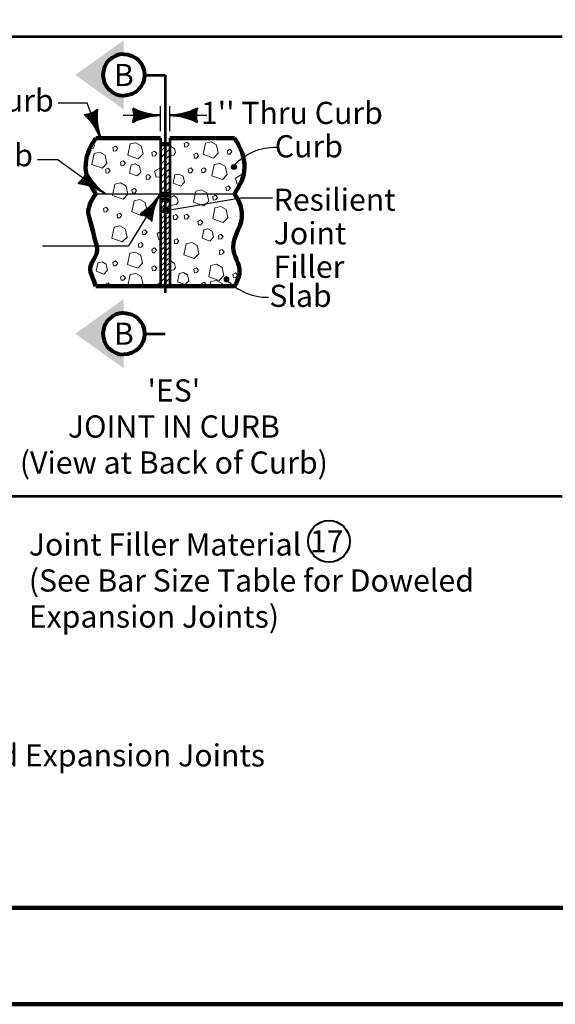
# Model space of a CAD drawing. Extents: x -2135039 to -2106495, y -2139150 to -2136566.
# Drawn here: x -2119569 to -2118990, y -2139150 to -2138085 of the extents above; entities that cross this region are included whole.
import ezdxf
from ezdxf.enums import TextEntityAlignment as Align

# ---------------------------------------------------------------- set-up
doc = ezdxf.new("R2010")
doc.units = 0
doc.header["$MEASUREMENT"] = 0
doc.linetypes.add('DGN Style 3', pattern=[412.556775, 294.683411, -117.873364])
doc.linetypes.add('DGN Style 4', pattern=[471.78814, 235.746729, -117.873364, 0.294683, -117.873364])
doc.layers.add('dsnShtPlotShapeBatchPrint', color=140, linetype='Continuous', lineweight=140, plot=False)
for name, color, linetype, lineweight in [('dsnStdBorder', 7, 'Continuous', 140), ('dsnStdLineWork', 7, 'Continuous', 30), ('dsnStdSection', 200, 'DGN Style 4', 53), ('Level 2', 7, 'Continuous', 0), ('Level 3', 7, 'Continuous', 0)]:
    doc.layers.add(name, color=color, linetype=linetype, lineweight=lineweight)
doc.styles.add('Style-Arial', font='arial.ttf')

# ---------------------------------------------------------------- blocks, each defined once
blk = doc.blocks.new('MLD_1')
at = {"layer": 'Level 2', "color": 140, "linetype": 'Continuous', "lineweight": 0}
blk.add_line((0, 0), (-1.922, 0), dxfattribs=at)
at = {"layer": 'Level 2', "color": 140, "linetype": 'Continuous', "lineweight": 40, "flags": 128}
blk.add_lwpolyline([(-2, 0.5, -0.156), (-2, -0.5), (-2, -0.5, -0.123106), (0, 0), (0, 0, -0.123106), (-2, 0.5)], format="xyb", close=True, dxfattribs=at)
blk.add_lwpolyline([(-1.883, 0.356), (-1.81, -0.002), (-1.886, -0.362), (-1.456, -0.155), (-0.774, -0.002), (-1.507, 0.17), (-1.823, 0.311), (-1.744, -0.002), (-1.774, -0.233), (-1.492, -0.098), (-1.113, -0.002), (-1.516, 0.116), (-1.726, 0.188), (-1.687, -0.119), (-1.408, -0.002), (-1.627, 0.068), (-1.63, -0.038), (-1.528, -0.005)], dxfattribs=at)
blk = doc.blocks.new('MLD')
at = {"layer": 'Level 2', "color": 140, "linetype": 'Continuous', "lineweight": 0}
blk.add_line((0, 0), (-1.922, 0), dxfattribs=at)
at = {"layer": 'Level 2', "color": 140, "linetype": 'Continuous', "lineweight": 40, "flags": 128}
blk.add_lwpolyline([(-2, 0.5, -0.156), (-2, -0.5), (-2, -0.5, -0.123106), (0, 0), (0, 0, -0.123106), (-2, 0.5)], format="xyb", close=True, dxfattribs=at)
blk.add_lwpolyline([(-1.883, 0.356), (-1.81, -0.002), (-1.886, -0.362), (-1.456, -0.155), (-0.774, -0.002), (-1.507, 0.17), (-1.823, 0.311), (-1.744, -0.002), (-1.774, -0.233), (-1.492, -0.098), (-1.113, -0.002), (-1.516, 0.116), (-1.726, 0.188), (-1.687, -0.119), (-1.408, -0.002), (-1.627, 0.068), (-1.63, -0.038), (-1.528, -0.005)], dxfattribs=at)
blk = doc.blocks.new('MLD_3')
at = {"layer": 'Level 2', "color": 140, "linetype": 'Continuous', "lineweight": 0}
blk.add_line((0, 0), (-1.922, 0), dxfattribs=at)
at = {"layer": 'Level 2', "color": 140, "linetype": 'Continuous', "lineweight": 40, "flags": 128}
blk.add_lwpolyline([(-2, 0.5, -0.156), (-2, -0.5), (-2, -0.5, -0.123106), (0, 0), (0, 0, -0.123106), (-2, 0.5)], format="xyb", close=True, dxfattribs=at)
blk.add_lwpolyline([(-1.883, 0.356), (-1.811, -0.002), (-1.886, -0.362), (-1.456, -0.155), (-0.774, -0.002), (-1.507, 0.17), (-1.823, 0.311), (-1.744, -0.002), (-1.774, -0.233), (-1.492, -0.098), (-1.113, -0.002), (-1.516, 0.116), (-1.726, 0.188), (-1.687, -0.119), (-1.408, -0.002), (-1.627, 0.068), (-1.63, -0.038), (-1.528, -0.005)], dxfattribs=at)
blk = doc.blocks.new('DOT')
at = {"layer": 'Level 2', "color": 140, "linetype": 'Continuous', "lineweight": 30, "flags": 128}
blk.add_lwpolyline([(-0.03, -0.32), (0.09, -0.27), (0.27, -0.21), (0.31, -0.02), (0.28, 0.14), (0.17, 0.29), (-0.01, 0.27), (-0.19, 0.25), (-0.28, 0.1), (-0.3, -0.05), (-0.19, -0.26), (-0.05, -0.27), (0.13, -0.23), (0.28, -0.11), (0.28, 0.07), (0.16, 0.21), (-0.01, 0.22), (-0.19, 0.19), (-0.22, 0.08), (-0.26, -0.04), (-0.17, -0.19), (-0.03, -0.19), (0.12, -0.16), (0.23, -0.08), (0.17, 0.07), (0.06, 0.16), (-0.1, 0.17), (-0.14, 0.09), (-0.18, -0.01), (-0.11, -0.13), (0.01, -0.16), (0.11, -0.1), (0.11, 0.01), (0.06, 0.09), (-0.04, 0.12), (-0.09, 0.08), (-0.12, 0.01), (-0.07, -0.08), (0, -0.1), (0.07, -0.05), (0.06, 0.01), (0.01, 0.05), (-0.06, 0.05), (-0.06, 0), (0, -0.03)], dxfattribs=at)
at = {"layer": 'Level 2', "color": 140, "linetype": 'Continuous', "lineweight": 30}
blk.add_circle((0, 0), 0.35, dxfattribs=at)
blk = doc.blocks.new('MLD_2')
at = {"layer": 'Level 2', "color": 140, "linetype": 'Continuous', "lineweight": 0}
blk.add_line((0, 0), (-1.922, 0), dxfattribs=at)
at = {"layer": 'Level 2', "color": 140, "linetype": 'Continuous', "lineweight": 40, "flags": 128}
blk.add_lwpolyline([(-2, 0.5, -0.156), (-2, -0.5), (-2, -0.5, -0.123106), (0, 0), (0, 0, -0.123106), (-2, 0.5)], format="xyb", close=True, dxfattribs=at)
blk.add_lwpolyline([(-1.883, 0.356), (-1.811, -0.002), (-1.886, -0.362), (-1.456, -0.155), (-0.774, -0.002), (-1.507, 0.17), (-1.823, 0.311), (-1.744, -0.002), (-1.775, -0.233), (-1.492, -0.098), (-1.113, -0.002), (-1.516, 0.116), (-1.726, 0.188), (-1.687, -0.119), (-1.408, -0.002), (-1.627, 0.068), (-1.63, -0.038), (-1.528, -0.005)], dxfattribs=at)
blk = doc.blocks.new('MLD_4')
at = {"layer": 'Level 2', "color": 140, "linetype": 'Continuous', "lineweight": 0}
blk.add_line((0, 0), (-1.922, 0), dxfattribs=at)
at = {"layer": 'Level 2', "color": 140, "linetype": 'Continuous', "lineweight": 40, "flags": 128}
blk.add_lwpolyline([(-2, 0.5, -0.156), (-2, -0.5), (-2, -0.5, -0.123106), (0, 0), (0, 0, -0.123106), (-2, 0.5)], format="xyb", close=True, dxfattribs=at)
blk.add_lwpolyline([(-1.883, 0.356), (-1.81, -0.002), (-1.886, -0.362), (-1.456, -0.155), (-0.774, -0.002), (-1.507, 0.17), (-1.823, 0.311), (-1.744, -0.002), (-1.774, -0.233), (-1.492, -0.098), (-1.113, -0.002), (-1.516, 0.116), (-1.726, 0.188), (-1.687, -0.119), (-1.408, -0.002), (-1.627, 0.068), (-1.63, -0.038), (-1.528, -0.005)], dxfattribs=at)
blk = doc.blocks.new('CIR35_11')
at = {"layer": 'Level 2', "color": 6, "linetype": 'Continuous', "lineweight": 40}
blk.add_circle((0, 0), 1.5, dxfattribs=at)
blk = doc.blocks.new('SA')
at = {"layer": 'dsnStdSection', "linetype": 'Continuous', "lineweight": 0, "extrusion": (0, 0, -1)}
blk.add_hatch(color=200, dxfattribs=at).paths.add_polyline_path([(0, 15, 1.000091), (0, -15), (0, -15), (0, -25), (-35, 0), (0, 25), (0, 15)], is_closed=False)
at = {"layer": 'dsnStdSection', "color": 200, "linetype": 'Continuous', "lineweight": 80}
blk.add_arc((0, 0), 15, 90.00519, 269.99481, dxfattribs=at)
at = {"layer": 'dsnStdSection', "color": 200, "linetype": 'Continuous', "lineweight": 80, "extrusion": (0, 0, -1)}
blk.add_arc((0, 0), 15, 90.00519, 269.99481, dxfattribs=at)
blk = doc.blocks.new('SA_1')
at = {"layer": 'dsnStdSection', "linetype": 'Continuous', "lineweight": 0, "extrusion": (0, 0, -1)}
blk.add_hatch(color=256, dxfattribs=at).paths.add_polyline_path([(0, 15, 1.000091), (0, -15), (0, -15), (0, -25), (-35, 0), (0, 25), (0, 15)], is_closed=False)
at = {"layer": 'dsnStdSection', "linetype": 'Continuous', "lineweight": 80}
blk.add_arc((0, 0), 15, 90.00519, 269.99481, dxfattribs=at)
at = {"layer": 'dsnStdSection', "linetype": 'Continuous', "lineweight": 80, "extrusion": (0, 0, -1)}
blk.add_arc((0, 0), 15, 90.00519, 269.99481, dxfattribs=at)
blk = doc.blocks.new('Sheet Border')
at = {"layer": 'dsnShtPlotShapeBatchPrint', "flags": 128}
blk.add_lwpolyline([(-104.5, -104.5), (3239.5, -104.5), (3239.5, 2479.5), (-104.5, 2479.5), (-104.5, -104.5)], close=True, dxfattribs=at)
at = {"layer": 'dsnStdBorder', "color": 7, "linetype": 'Continuous', "lineweight": 211, "flags": 128}
blk.add_lwpolyline([(0, 2010), (3135, 2010), (3135, 0), (0, 0), (0, 2010)], close=True, dxfattribs=at)

msp = doc.modelspace()

# ---------------------------------------------------------------- linework, layer by layer
at = {"layer": 'dsnStdLineWork', "color": 7, "linetype": 'Continuous', "lineweight": 53}
for p, q in [((-2119786.2, -2138103.5), (-2118982.2, -2138103.5)), ((-2118982.2, -2138600.9), (-2120482.5, -2138600.9))]:
    msp.add_line(p, q, dxfattribs=at)
at = {"layer": 'Level 2', "color": 200, "linetype": 'DGN Style 4', "lineweight": 53}
for p, q in [((-2119434.2, -2138145), (-2119412, -2138145)), ((-2119412, -2138145), (-2119412, -2138425)), ((-2119434.2, -2138425), (-2119412, -2138425))]:
    msp.add_line(p, q, dxfattribs=at)
at = {"layer": 'Level 2', "color": 140, "linetype": 'Continuous', "lineweight": 30}
for p, q in [((-2119496.2, -2138175.4), (-2119527.8, -2138175.4)), ((-2119481.8, -2138213.4), (-2119496.2, -2138175.4)), ((-2119417, -2138205.9), (-2119417, -2138178.6)), ((-2119407, -2138205.9), (-2119407, -2138178.6)), ((-2119457.2, -2138188.6), (-2119417, -2138188.6)), ((-2119407, -2138188.6), (-2119366.9, -2138188.6)), ((-2119527.7, -2138236.9), (-2119550, -2138236.9)), ((-2119527.7, -2138236.9), (-2119477, -2138273.4)), ((-2119417, -2138273.4), (-2119451.7, -2138329.9)), ((-2119411, -2138291.6), (-2119330.5, -2138277.8)), ((-2119330.5, -2138277.8), (-2119295.6, -2138277.8)), ((-2119544.8, -2138329.9), (-2119451.7, -2138329.9))]:
    msp.add_line(p, q, dxfattribs=at)
at = {"layer": 'Level 2', "color": 7, "linetype": 'Continuous', "lineweight": 106}
for p, q in [((-2119417, -2138213.4), (-2119487, -2138213.4)), ((-2119337, -2138213.4), (-2119407, -2138213.4)), ((-2119417, -2138219.7), (-2119407, -2138219.7)), ((-2119417, -2138273.4), (-2119407, -2138273.4)), ((-2119417, -2138274.7), (-2119407, -2138274.7)), ((-2119417, -2138279.7), (-2119407, -2138279.7)), ((-2119487, -2138373.4), (-2119337, -2138373.4))]:
    msp.add_line(p, q, dxfattribs=at)
at = {"layer": 'Level 2', "color": 7, "linetype": 'Continuous', "lineweight": 53}
for p, q in [((-2119417, -2138213.4), (-2119417, -2138373.4)), ((-2119407, -2138213.4), (-2119407, -2138373.4))]:
    msp.add_line(p, q, dxfattribs=at)
at = {"layer": 'Level 2', "color": 7, "linetype": 'DGN Style 3', "lineweight": 30}
for p, q in [((-2119487, -2138273.4), (-2119417, -2138273.4)), ((-2119407, -2138273.4), (-2119337, -2138273.4))]:
    msp.add_line(p, q, dxfattribs=at)
at = {"layer": 'Level 2', "color": 7, "linetype": 'Continuous', "lineweight": 0, "flags": 128}
for points in [[(-2119370, -2138214.9), (-2119374, -2138213.4)], [(-2119368.6, -2138213.4), (-2119370, -2138214.9)], [(-2119353, -2138213.4), (-2119352.8, -2138215.1)], [(-2119350.3, -2138214.9), (-2119349.2, -2138213.4)], [(-2119493.5, -2138224.9), (-2119490, -2138224.4)], [(-2119490, -2138224.4), (-2119488.3, -2138221.5)], [(-2119489.2, -2138217.5), (-2119489.4, -2138217.4)], [(-2119488.3, -2138221.5), (-2119489.2, -2138217.5)], [(-2119417, -2138227.7), (-2119409, -2138219.7)], [(-2119405.4, -2138222.3), (-2119407, -2138223.3)], [(-2119401.7, -2138225), (-2119405.4, -2138222.3)], [(-2119352.8, -2138215.1), (-2119350.3, -2138214.9)], [(-2119417, -2138234.8), (-2119407, -2138224.8)], [(-2119417, -2138241.9), (-2119407, -2138231.9)], [(-2119407, -2138232.6), (-2119402.5, -2138231.9)], [(-2119402.5, -2138231.9), (-2119400.8, -2138229)], [(-2119400.8, -2138229), (-2119401.7, -2138225)], [(-2119417, -2138245.4), (-2119423.3, -2138249)], [(-2119417, -2138249), (-2119407, -2138239)], [(-2119423.3, -2138249), (-2119421.6, -2138255.7)], [(-2119421.6, -2138255.7), (-2119417, -2138255)], [(-2119417, -2138256), (-2119407, -2138246)], [(-2119417, -2138263.1), (-2119407, -2138253.1)], [(-2119328.5, -2138252.3), (-2119335.8, -2138256.5)], [(-2119327.2, -2138253.3), (-2119328.5, -2138252.3)], [(-2119417, -2138270.2), (-2119407, -2138260.2)], [(-2119335.8, -2138256.5), (-2119334.1, -2138263.2)], [(-2119334.1, -2138263.2), (-2119330.7, -2138262.7)], [(-2119490, -2138268), (-2119490.4, -2138268.2)], [(-2119486.4, -2138270.6), (-2119490, -2138268)], [(-2119413.2, -2138273.4), (-2119407, -2138267.2)], [(-2119402.5, -2138275.5), (-2119407, -2138278.1)], [(-2119398.9, -2138278.1), (-2119402.5, -2138275.5)], [(-2119417, -2138284.3), (-2119412.4, -2138279.7)], [(-2119417, -2138290), (-2119407, -2138280)], [(-2119417, -2138295.6), (-2119407, -2138285.6)], [(-2119407, -2138286.2), (-2119399.6, -2138285)], [(-2119399.6, -2138285), (-2119397.9, -2138282.2)], [(-2119397.9, -2138282.2), (-2119398.9, -2138278.1)], [(-2119417, -2138301.3), (-2119407, -2138291.3)], [(-2119417, -2138306.9), (-2119407, -2138296.9)], [(-2119417, -2138312.6), (-2119407, -2138302.6)], [(-2119417, -2138318.3), (-2119407, -2138308.3)], [(-2119417, -2138314.4), (-2119420.6, -2138316.5)], [(-2119420.6, -2138316.5), (-2119418.9, -2138323.2)], [(-2119417, -2138323.9), (-2119407, -2138313.9)], [(-2119417, -2138329.6), (-2119407, -2138319.6)], [(-2119418.9, -2138323.2), (-2119417, -2138322.9)], [(-2119417, -2138335.2), (-2119407, -2138325.2)], [(-2119417, -2138340.9), (-2119407, -2138330.9)], [(-2119417, -2138346.5), (-2119407, -2138336.5)], [(-2119490.3, -2138348.5), (-2119490, -2138348.4)], [(-2119490, -2138348.4), (-2119488.3, -2138345.6)], [(-2119488.3, -2138345.6), (-2119488.8, -2138343.5)], [(-2119417, -2138352.2), (-2119407, -2138342.2)], [(-2119417, -2138357.9), (-2119407, -2138347.9)], [(-2119405.4, -2138346.4), (-2119407, -2138347.3)], [(-2119401.7, -2138349), (-2119405.4, -2138346.4)], [(-2119400.8, -2138353.1), (-2119401.7, -2138349)], [(-2119452.3, -2138373.1), (-2119449.9, -2138361)], [(-2119449.9, -2138361), (-2119443.7, -2138359.7)], [(-2119443.7, -2138359.7), (-2119437.8, -2138362.9)], [(-2119417, -2138363.5), (-2119407, -2138353.5)], [(-2119417, -2138369.2), (-2119407, -2138359.2)], [(-2119407, -2138356.6), (-2119402.5, -2138355.9)], [(-2119402.5, -2138355.9), (-2119400.8, -2138353.1)], [(-2119473.6, -2138369.8), (-2119476.4, -2138371.4)], [(-2119476.4, -2138371.4), (-2119476.1, -2138373.4)], [(-2119471.3, -2138372.3), (-2119473.6, -2138369.8)], [(-2119472.1, -2138373.4), (-2119471.3, -2138372.3)], [(-2119451.3, -2138373.4), (-2119452.3, -2138373.1)], [(-2119437.8, -2138362.9), (-2119435.9, -2138371.7)], [(-2119435.9, -2138371.7), (-2119437.5, -2138373.4)], [(-2119417, -2138369.5), (-2119423.3, -2138373.1)], [(-2119423.3, -2138373.1), (-2119423.2, -2138373.4)], [(-2119415.6, -2138373.4), (-2119407, -2138364.8)], [(-2119410, -2138373.4), (-2119407, -2138370.5)], [(-2119369.8, -2138369.3), (-2119372.7, -2138370.8)], [(-2119372.7, -2138370.8), (-2119372.3, -2138373.4)], [(-2119367.5, -2138371.8), (-2119369.8, -2138369.3)], [(-2119368.8, -2138373.4), (-2119367.5, -2138371.8)], [(-2119363.4, -2138373.4), (-2119362.4, -2138368.5)], [(-2119362.4, -2138368.5), (-2119356.2, -2138367.2)], [(-2119356.2, -2138367.2), (-2119350.3, -2138370.5)], [(-2119350.3, -2138370.5), (-2119349.7, -2138373.4)]]:
    msp.add_lwpolyline(points, dxfattribs=at)
for points in [[(-2119468.4, -2138223.6), (-2119467.8, -2138227.4), (-2119465.3, -2138227.2), (-2119463.2, -2138224.6), (-2119465.5, -2138222.1), (-2119468.4, -2138223.6)], [(-2119449.9, -2138219.6), (-2119443.7, -2138218.3), (-2119437.8, -2138221.5), (-2119435.9, -2138230.3), (-2119441.1, -2138235.7), (-2119452.3, -2138231.6), (-2119449.9, -2138219.6)], [(-2119391.2, -2138219.1), (-2119390.7, -2138222.9), (-2119388.2, -2138222.7), (-2119386.1, -2138220), (-2119388.4, -2138217.5), (-2119391.2, -2138219.1)], [(-2119368.4, -2138218.7), (-2119362.3, -2138217.4), (-2119356.4, -2138220.6), (-2119354.5, -2138229.4), (-2119359.6, -2138234.8), (-2119370.9, -2138230.8), (-2119368.4, -2138218.7)], [(-2119488.8, -2138229.9), (-2119482.7, -2138228.5), (-2119476.8, -2138231.8), (-2119474.9, -2138240.6), (-2119480.1, -2138245.9), (-2119491.3, -2138241.9), (-2119488.8, -2138229.9)], [(-2119426.2, -2138229), (-2119425.6, -2138232.8), (-2119423.1, -2138232.6), (-2119421, -2138229.9), (-2119423.3, -2138227.4), (-2119426.2, -2138229)], [(-2119380.9, -2138231.1), (-2119380.3, -2138234.9), (-2119377.8, -2138234.8), (-2119375.7, -2138232.1), (-2119378, -2138229.6), (-2119380.9, -2138231.1)], [(-2119344.7, -2138226.9), (-2119344.2, -2138230.8), (-2119341.7, -2138230.6), (-2119339.6, -2138227.9), (-2119341.9, -2138225.4), (-2119344.7, -2138226.9)], [(-2119460.2, -2138239.3), (-2119459.6, -2138243.1), (-2119457.1, -2138242.9), (-2119455, -2138240.2), (-2119457.3, -2138237.8), (-2119460.2, -2138239.3)], [(-2119448.7, -2138242.2), (-2119444.1, -2138241.2), (-2119439.6, -2138243.6), (-2119438.2, -2138250.2), (-2119442.1, -2138254.2), (-2119450.5, -2138251.2), (-2119448.7, -2138242.2)], [(-2119386.9, -2138247), (-2119386.3, -2138250.8), (-2119383.8, -2138250.7), (-2119381.7, -2138248), (-2119384, -2138245.5), (-2119386.9, -2138247)], [(-2119372.7, -2138246.8), (-2119372.1, -2138250.6), (-2119369.6, -2138250.4), (-2119367.5, -2138247.7), (-2119369.8, -2138245.3), (-2119372.7, -2138246.8)], [(-2119358.8, -2138241.9), (-2119352.7, -2138240.6), (-2119346.8, -2138243.8), (-2119344.9, -2138252.6), (-2119350, -2138258), (-2119361.3, -2138254), (-2119358.8, -2138241.9)], [(-2119476.4, -2138247.3), (-2119475.8, -2138251.1), (-2119473.4, -2138250.9), (-2119471.3, -2138248.3), (-2119473.6, -2138245.8), (-2119476.4, -2138247.3)], [(-2119432.6, -2138254.1), (-2119432.1, -2138257.9), (-2119429.6, -2138257.7), (-2119427.5, -2138255), (-2119429.8, -2138252.5), (-2119432.6, -2138254.1)], [(-2119401.6, -2138253.1), (-2119397, -2138252.1), (-2119392.5, -2138254.5), (-2119391.1, -2138261.1), (-2119395, -2138265.2), (-2119403.4, -2138262.1), (-2119401.6, -2138253.1)], [(-2119466.3, -2138263.2), (-2119460.2, -2138261.8), (-2119454.2, -2138265.1), (-2119452.3, -2138273.9), (-2119457.5, -2138279.2), (-2119468.8, -2138275.2), (-2119466.3, -2138263.2)], [(-2119346.3, -2138266.5), (-2119345.7, -2138270.3), (-2119343.2, -2138270.1), (-2119341.1, -2138267.4), (-2119343.4, -2138264.9), (-2119346.3, -2138266.5)], [(-2119447.9, -2138269.1), (-2119447.4, -2138272.9), (-2119444.9, -2138272.7), (-2119442.8, -2138270.1), (-2119445.1, -2138267.6), (-2119447.9, -2138269.1)], [(-2119378.8, -2138270.7), (-2119372.7, -2138269.3), (-2119366.8, -2138272.6), (-2119364.8, -2138281.4), (-2119370, -2138286.7), (-2119381.3, -2138282.7), (-2119378.8, -2138270.7)], [(-2119360.5, -2138276.6), (-2119359.9, -2138280.4), (-2119357.4, -2138280.2), (-2119355.3, -2138277.6), (-2119357.6, -2138275.1), (-2119360.5, -2138276.6)], [(-2119478.7, -2138289.5), (-2119478.1, -2138293.4), (-2119475.7, -2138293.2), (-2119473.6, -2138290.5), (-2119475.8, -2138288), (-2119478.7, -2138289.5)], [(-2119445.5, -2138281.1), (-2119439.3, -2138279.8), (-2119433.4, -2138283.1), (-2119431.5, -2138291.8), (-2119436.7, -2138297.2), (-2119447.9, -2138293.2), (-2119445.5, -2138281.1)], [(-2119358, -2138288.6), (-2119351.8, -2138287.3), (-2119345.9, -2138290.6), (-2119344, -2138299.4), (-2119349.2, -2138304.7), (-2119360.5, -2138300.7), (-2119358, -2138288.6)], [(-2119464, -2138295.9), (-2119463.4, -2138299.7), (-2119460.9, -2138299.5), (-2119458.8, -2138296.8), (-2119461.1, -2138294.3), (-2119464, -2138295.9)], [(-2119403.1, -2138297.5), (-2119402.5, -2138301.4), (-2119400.1, -2138301.2), (-2119398, -2138298.5), (-2119400.2, -2138296), (-2119403.1, -2138297.5)], [(-2119391.2, -2138297.1), (-2119390.7, -2138300.9), (-2119388.2, -2138300.7), (-2119386.1, -2138298), (-2119388.4, -2138295.5), (-2119391.2, -2138297.1)], [(-2119467.2, -2138309.6), (-2119461, -2138308.2), (-2119455.1, -2138311.5), (-2119453.2, -2138320.3), (-2119458.4, -2138325.6), (-2119469.6, -2138321.6), (-2119467.2, -2138309.6)], [(-2119376.5, -2138303.4), (-2119375.9, -2138307.2), (-2119373.4, -2138307), (-2119371.3, -2138304.3), (-2119373.6, -2138301.8), (-2119376.5, -2138303.4)], [(-2119436.6, -2138314), (-2119436.1, -2138317.9), (-2119433.6, -2138317.7), (-2119431.5, -2138315), (-2119433.8, -2138312.5), (-2119436.6, -2138314)], [(-2119370.2, -2138312.6), (-2119365.6, -2138311.6), (-2119361.2, -2138314), (-2119359.7, -2138320.6), (-2119363.6, -2138324.6), (-2119372, -2138321.6), (-2119370.2, -2138312.6)], [(-2119354.3, -2138318.7), (-2119353.8, -2138322.5), (-2119351.3, -2138322.3), (-2119349.2, -2138319.6), (-2119351.5, -2138317.1), (-2119354.3, -2138318.7)], [(-2119440.9, -2138327.8), (-2119440.3, -2138331.6), (-2119437.8, -2138331.4), (-2119435.7, -2138328.7), (-2119438, -2138326.2), (-2119440.9, -2138327.8)], [(-2119402.2, -2138323.8), (-2119401.6, -2138327.6), (-2119399.2, -2138327.4), (-2119397.1, -2138324.7), (-2119399.3, -2138322.2), (-2119402.2, -2138323.8)], [(-2119389.3, -2138327.6), (-2119383.1, -2138326.3), (-2119377.2, -2138329.5), (-2119375.3, -2138338.3), (-2119380.5, -2138343.7), (-2119391.7, -2138339.7), (-2119389.3, -2138327.6)], [(-2119450.3, -2138337.9), (-2119444.2, -2138336.6), (-2119438.3, -2138339.8), (-2119436.4, -2138348.6), (-2119441.5, -2138354), (-2119452.8, -2138350), (-2119450.3, -2138337.9)], [(-2119426.4, -2138333.7), (-2119425.8, -2138337.5), (-2119423.4, -2138337.3), (-2119421.3, -2138334.6), (-2119423.5, -2138332.1), (-2119426.4, -2138333.7)], [(-2119353.4, -2138335.3), (-2119352.8, -2138339.1), (-2119350.3, -2138338.9), (-2119348.2, -2138336.2), (-2119350.5, -2138333.8), (-2119353.4, -2138335.3)], [(-2119484.8, -2138348.2), (-2119480.2, -2138347.2), (-2119475.8, -2138349.7), (-2119474.3, -2138356.3), (-2119478.2, -2138360.3), (-2119486.7, -2138357.3), (-2119484.8, -2138348.2)], [(-2119468.4, -2138347.7), (-2119467.8, -2138351.5), (-2119465.3, -2138351.3), (-2119463.2, -2138348.6), (-2119465.5, -2138346.1), (-2119468.4, -2138347.7)], [(-2119426.2, -2138353), (-2119425.6, -2138356.8), (-2119423.1, -2138356.6), (-2119421, -2138354), (-2119423.3, -2138351.5), (-2119426.2, -2138353)], [(-2119362.4, -2138351.1), (-2119356.2, -2138349.8), (-2119350.3, -2138353.1), (-2119348.4, -2138361.9), (-2119353.6, -2138367.2), (-2119364.8, -2138363.2), (-2119362.4, -2138351.1)], [(-2119460.2, -2138363.3), (-2119459.6, -2138367.1), (-2119457.1, -2138367), (-2119455, -2138364.3), (-2119457.3, -2138361.8), (-2119460.2, -2138363.3)], [(-2119396.8, -2138359.6), (-2119392.2, -2138358.6), (-2119387.8, -2138361.1), (-2119386.4, -2138367.7), (-2119390.2, -2138371.7), (-2119398.7, -2138368.7), (-2119396.8, -2138359.6)], [(-2119380.9, -2138355.2), (-2119380.3, -2138359), (-2119377.8, -2138358.8), (-2119375.7, -2138356.1), (-2119378, -2138353.6), (-2119380.9, -2138355.2)], [(-2119338.7, -2138360.5), (-2119338.1, -2138364.3), (-2119335.6, -2138364.1), (-2119333.5, -2138361.5), (-2119335.8, -2138359), (-2119338.7, -2138360.5)]]:
    msp.add_lwpolyline(points, close=True, dxfattribs=at)
at = {"layer": 'Level 2', "color": 140, "linetype": 'Continuous', "lineweight": 30, "extrusion": (0, 0, -1)}
msp.add_arc((2119293.2, -2138282.9), 59.7, 42.6058, 91.5704, dxfattribs=at)
at = {"layer": 'Level 2', "color": 140, "linetype": 'Continuous', "lineweight": 30}
msp.add_arc((-2119301.6, -2138325.7), 59.7, 222.6058, 271.5704, dxfattribs=at)
at = {"layer": 'Level 2', "color": 7, "linetype": 'Continuous', "lineweight": 106}
for points, knots in [([(-2119487, -2138213.4), (-2119494.4, -2138223.8), (-2119498.2, -2138234.6), (-2119498, -2138245), (-2119497.7, -2138254.6), (-2119493.9, -2138264.1), (-2119487, -2138273.4)], [0, 0, 0, 0, 0.523395, 0.523395, 0.523395, 1, 1, 1, 1]), ([(-2119337, -2138213.4), (-2119329.6, -2138223.8), (-2119325.8, -2138234.6), (-2119326.1, -2138245), (-2119326.3, -2138254.6), (-2119330.1, -2138264.1), (-2119337, -2138273.4)], [0, 0, 0, 0, 0.523395, 0.523395, 0.523395, 1, 1, 1, 1]), ([(-2119487, -2138273.4), (-2119491.9, -2138280.1), (-2119495.3, -2138287.1), (-2119495.2, -2138294.3), (-2119495.2, -2138296.3), (-2119493.9, -2138298.3), (-2119493.7, -2138300.3)], [0, 0, 0, 0, 0.782058, 0.782058, 0.782058, 1, 1, 1, 1]), ([(-2119337, -2138273.4), (-2119332.2, -2138280.1), (-2119329.6, -2138287), (-2119328.8, -2138294.3), (-2119327.4, -2138306.8), (-2119338.6, -2138319.3), (-2119338.5, -2138331.7), (-2119338.4, -2138340.6), (-2119330.5, -2138349.4), (-2119331.4, -2138358.2), (-2119331.9, -2138363.4), (-2119333.6, -2138368.5), (-2119337, -2138373.4)], [0, 0, 0, 0, 0.213805, 0.213805, 0.213805, 0.583093, 0.583093, 0.583093, 0.844763, 0.844763, 0.844763, 1, 1, 1, 1]), ([(-2119493.7, -2138300.3), (-2119491, -2138310.8), (-2119488.3, -2138321.3), (-2119485.6, -2138331.7), (-2119483.3, -2138340.6), (-2119495.8, -2138349.6), (-2119492.7, -2138358.2), (-2119490.8, -2138363.3), (-2119488.9, -2138368.4), (-2119487, -2138373.4)], [0, 0, 0, 0, 0.426231, 0.426231, 0.426231, 0.786355, 0.786355, 0.786355, 1, 1, 1, 1])]:
    msp.add_open_spline(points, degree=3, knots=knots, dxfattribs=at)

# ---------------------------------------------------------------- block references
at = {"layer": 'dsnStdBorder', "color": 7, "linetype": 'Continuous', "lineweight": 211}
msp.add_blockref('Sheet Border', (-2120534.5, -2139045.9), dxfattribs=at)
at = {"layer": 'dsnStdSection', "linetype": 'Continuous', "lineweight": 80, "extrusion": (0, 0, -1), "xscale": 1.499997, "yscale": 1.499997, "zscale": 1.499997}
msp.add_blockref('SA_1', (2119456.7, -2138144.9), dxfattribs=at)
at = {"layer": 'dsnStdSection', "color": 200, "linetype": 'Continuous', "lineweight": 80, "extrusion": (0, 0, -1), "xscale": 1.499997, "yscale": 1.499997, "zscale": 1.499997}
msp.add_blockref('SA', (2119456.7, -2138424.9), dxfattribs=at)
at = {"layer": 'Level 2', "color": 140, "linetype": 'Continuous', "lineweight": 0, "xscale": 14.99997, "yscale": 14.99997, "zscale": 14.99997}
msp.add_blockref('MLD', (-2119417, -2138188.6), dxfattribs=at)
at = {"layer": 'Level 2', "color": 140, "linetype": 'Continuous', "lineweight": 0}
for name, p, xscale, yscale, zscale, rotation in [('MLD_1', (-2119407, -2138188.6), 14.99997, 14.99997, 14.99997, 180), ('MLD_4', (-2119477, -2138273.4), 14.99999816514591, 14.99999816514591, 14.99999816514591, 324.2193161323208), ('MLD_3', (-2119417, -2138273.4), 14.99998216085731, 14.99998216085731, 14.99998216085731, 58.46482564340247)]:
    msp.add_blockref(name, p, dxfattribs=dict(at, xscale=xscale, yscale=yscale, zscale=zscale, rotation=rotation))
at = {"layer": 'Level 2', "color": 140, "linetype": 'Continuous', "lineweight": 0, "extrusion": (0, 0, -1), "xscale": 14.99998137372605, "yscale": 14.99998137372605, "zscale": 14.99998137372605, "rotation": 249.3810009209306}
msp.add_blockref('MLD_2', (2119481.8, -2138213.4), dxfattribs=at)
at = {"layer": 'Level 2', "color": 140, "linetype": 'Continuous', "lineweight": 30, "xscale": 7.499985000000001, "yscale": 7.499985000000001, "zscale": 7.499985000000001, "rotation": 270}
msp.add_blockref('DOT', (-2119337.4, -2138244.5), dxfattribs=at)
at = {"layer": 'Level 2', "color": 140, "linetype": 'Continuous', "lineweight": 30, "xscale": 9.99998, "yscale": 9.99998, "zscale": 9.99998}
msp.add_blockref('DOT', (-2119411, -2138291.6), dxfattribs=at)
at = {"layer": 'Level 2', "color": 140, "linetype": 'Continuous', "lineweight": 30, "extrusion": (0, 0, -1), "xscale": 7.499985000000001, "yscale": 7.499985000000001, "zscale": 7.499985000000001, "rotation": 90}
msp.add_blockref('DOT', (2119345.5, -2138366.1), dxfattribs=at)
at = {"layer": 'Level 2', "color": 6, "linetype": 'Continuous', "lineweight": 40, "xscale": 14.99997, "yscale": 14.99997, "zscale": 14.99997}
msp.add_blockref('CIR35_11', (-2119234.6, -2138649.5), dxfattribs=at)

# ---------------------------------------------------------------- texts
at = {"layer": 'Level 3', "color": 200, "linetype": 'Continuous', "lineweight": 0, "style": 'Style-Arial'}
for p in [(-2119456.7, -2138145), (-2119456.7, -2138424.9)]:
    msp.add_text('B', height=24, dxfattribs=at).set_placement(p, align=Align.MIDDLE_CENTER)
at = {"layer": 'Level 3', "color": 140, "linetype": 'Continuous', "lineweight": 0, "style": 'Style-Arial'}
msp.add_text('Top of Curb', height=24, dxfattribs=at).set_placement((-2119711.2, -2138172.5), align=Align.MIDDLE_LEFT)
for s, p in [("1'' Thru Curb", (-2119176.4, -2138186)), ('Curb', (-2119219.6, -2138222.1)), ('Top of Slab', (-2119555, -2138231.7)), ('Slab', (-2119231.7, -2138383.9))]:
    msp.add_text(s, height=24, dxfattribs=at).set_placement(p, align=Align.MIDDLE_RIGHT)
at = {"layer": 'Level 3', "color": 6, "linetype": 'Continuous', "lineweight": 0, "style": 'Style-Arial'}
msp.add_text('17', height=24, dxfattribs=at).set_placement((-2119237.1, -2138649.5), align=Align.MIDDLE_CENTER)
at = {"layer": 'Level 3', "color": 140, "linetype": 'Continuous', "lineweight": 0, "style": 'Style-Arial'}
for s, insert, char_height, attachment_point, line_spacing_factor in [('\\H1.06667x;\\C140;Resilient\\PJoint Filler\\P', (-2119294.5, -2138267.9), 22.5, 1, 0.906667), ('Joint Filler Material \\P(See Bar Size Table for Doweled \\PExpansion Joints)\\P', (-2119559.5, -2138640.9), 24, 1, 0.975), ('\\H1.06667x;\\C140;Width\\P(See Doweled Expansion Joints Table)\\P', (-2119779.7, -2138881.1), 22.5, 4, 1.04)]:
    msp.add_mtext(s, dxfattribs=dict(at, insert=insert, char_height=char_height, attachment_point=attachment_point, line_spacing_factor=line_spacing_factor))
at = {"layer": 'Level 3', "color": 7, "linetype": 'Continuous', "lineweight": 0, "insert": (-2119402.5, -2138525.3), "char_height": 24, "attachment_point": 5, "line_spacing_factor": 0.975, "style": 'Style-Arial'}
msp.add_mtext("\\fArial|b1|i0|c00|p39;'ES'\\PJOINT IN CURB\\P\\fArial|b0|i0|c00|p39;(View at Back of Curb)", dxfattribs=at)

doc.saveas('drawing.dxf')
